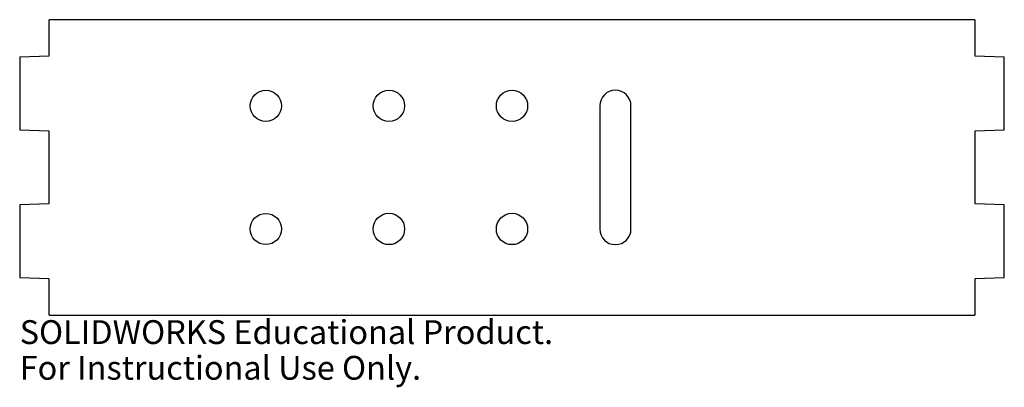
# Model space of a CAD drawing. Units: millimetres. Extents: x -121 to 79, y -45 to 30.
import ezdxf

# ---------------------------------------------------------------- set-up
doc = ezdxf.new("R2010")
doc.units = ezdxf.units.MM
doc.styles.add('SLDTEXTSTYLE0', font='TXT', dxfattribs={"width": 0.7})

msp = doc.modelspace()

# ---------------------------------------------------------------- linework, layer by layer
at = {"color": 7, "linetype": 'Continuous', "lineweight": 25}
for p, q in [((73, 30), (-115, 30)), ((-115, 22.65), (-115, 30)), ((73, 30), (73, 22.65)), ((-121, 22.44), (-115, 22.65)), ((-121, 22.44), (-121, 7.56)), ((73, 22.65), (79, 22.44)), ((79, 7.56), (79, 22.44)), ((-3.17, 12.5), (-3.17, -12.5)), ((3.17, -12.5), (3.17, 12.5)), ((-115, 7.35), (-121, 7.56)), ((-115, -7.35), (-115, 7.35)), ((79, 7.56), (73, 7.35)), ((73, 7.35), (73, -7.35)), ((-121, -7.56), (-115, -7.35)), ((-121, -7.56), (-121, -22.44)), ((73, -7.35), (79, -7.56)), ((79, -22.44), (79, -7.56)), ((-115, -22.65), (-121, -22.44)), ((-115, -30), (-115, -22.65)), ((79, -22.44), (73, -22.65)), ((73, -22.65), (73, -30)), ((-115, -30), (73, -30))]:
    msp.add_line(p, q, dxfattribs=at)
for centre, radius in [((-71, 12.5), 3.17), ((-46, 12.5), 3.18), ((-21, 12.5), 3.18), ((-71, -12.5), 3.17), ((-46, -12.5), 3.18), ((-21, -12.5), 3.18)]:
    msp.add_circle(centre, radius, dxfattribs=at)
for centre, start, end in [((0, 12.5), 0, 180), ((0, -12.5), 180, 0)]:
    msp.add_arc(centre, 3.17, start, end, dxfattribs=at)

# ---------------------------------------------------------------- texts
at = {"color": 7, "linetype": 'Continuous', "char_height": 4.8336, "attachment_point": 1, "style": 'SLDTEXTSTYLE0'}
for s, insert in [('SOLIDWORKS Educational Product.', (-121, -31.02)), ('For Instructional Use Only.', (-121, -38.27))]:
    msp.add_mtext(s, dxfattribs=dict(at, insert=insert))

doc.saveas('drawing.dxf')
